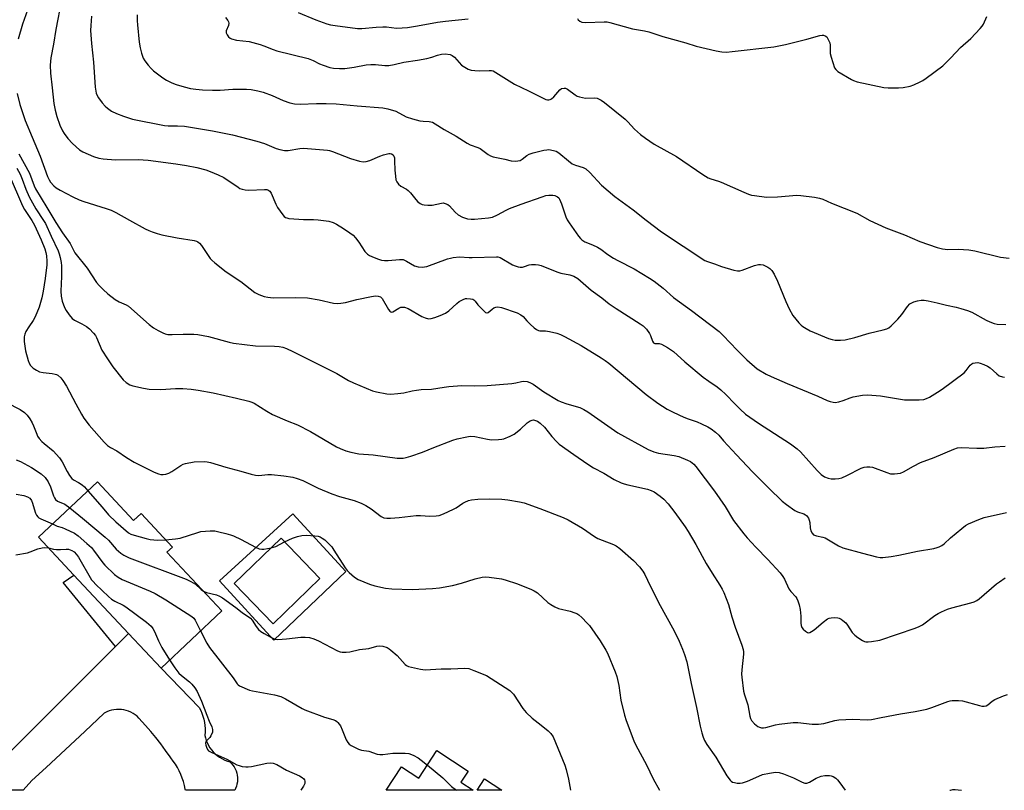
# Model space of a CAD drawing. Units: inches. Extents: x 1309764 to 1315764, y 537447 to 541448.
# Drawn here: x 1315108 to 1315477, y 537447 to 537736 of the extents above; entities that cross this region are included whole.
import ezdxf

# ---------------------------------------------------------------- set-up
doc = ezdxf.new("R2010")
doc.units = ezdxf.units.IN
doc.header["$MEASUREMENT"] = 0
for name, color, linetype in [('BLDG-Footprint', 5, 'Continuous'), ('CULTRL-Pad', 6, 'Continuous'), ('TRANS-Non Street Sidewalk', 7, 'Continuous'), ('TRANS-Road', 130, 'Continuous'), ('Undefined', 1, 'Continuous')]:
    doc.layers.add(name, color=color, linetype=linetype)

msp = doc.modelspace()

# ---------------------------------------------------------------- linework, layer by layer
at = {"layer": 'BLDG-Footprint'}
for points, elevation in [([(1315136.87, 537562.94), (1315150.45, 537548.44), (1315153.23, 537551.05), (1315165.01, 537538.49), (1315162.94, 537536.55), (1315183.58, 537514.53), (1315160.73, 537493.12), (1315148.53, 537506.13), (1315128.05, 537527.99), (1315114.74, 537542.2)], 535.21), ([(1315220.33, 537526.7), (1315202.75, 537509.76), (1315188.21, 537524.85), (1315205.78, 537541.79)], 532.33), ([(1315275.94, 537454.49), (1315273.19, 537450.29), (1315277.74, 537447.31), (1315245.17, 537447.31), (1315250.88, 537456.03), (1315257.36, 537451.79), (1315264.17, 537462.2)], 536.8)]:
    msp.add_lwpolyline(points, close=True, dxfattribs=dict(at, elevation=elevation))
at = {"layer": 'CULTRL-Pad'}
msp.add_lwpolyline([(1315282.02, 537451.55), (1315288.5, 537447.3), (1315279.24, 537447.31)], close=True, dxfattribs=at)
for points in [[(1315210.2, 537550.96, 0), (1315230.07, 537529.29, 0), (1315203.06, 537503.58, 0), (1315182.72, 537525.77, 0)], [(1315188.21, 537524.85, 0), (1315202.75, 537509.76, 0), (1315220.33, 537526.7, 0), (1315205.78, 537541.79, 0)]]:
    msp.add_polyline3d(points, close=True, dxfattribs=at)
at = {"layer": 'TRANS-Non Street Sidewalk'}
msp.add_lwpolyline([(1315148.53, 537506.13), (1315143.65, 537501.25), (1315123.99, 537525.21), (1315128.05, 537527.99)], close=True, dxfattribs=at)
at = {"layer": 'TRANS-Road'}
msp.add_lwpolyline([(1315099.82, 537457.47), (1315143.65, 537501.25), (1315148.53, 537506.13), (1315160.73, 537493.12), (1315175.08, 537478.3), (1315175.62, 537477.25), (1315176.08, 537476.16), (1315176.47, 537475.05), (1315176.79, 537473.91), (1315177.03, 537472.75), (1315177.18, 537471.58), (1315177.26, 537470.41), (1315177.26, 537469.23), (1315177.16, 537467.88), (1315177.4, 537466.9), (1315177.71, 537465.94), (1315178.1, 537465.01), (1315178.55, 537464.11), (1315179.08, 537463.24), (1315179.68, 537462.43), (1315180.34, 537461.66), (1315181.05, 537460.95), (1315181.82, 537460.3), (1315182.64, 537459.71), (1315183.51, 537459.19), (1315184.41, 537458.73), (1315185.34, 537458.35), (1315186.54, 537457.99), (1315187.13, 537457.39), (1315187.66, 537456.75), (1315188.13, 537456.06), (1315188.53, 537455.32), (1315188.86, 537454.56), (1315189.12, 537453.76), (1315189.3, 537452.94), (1315189.39, 537452.11), (1315189.41, 537451.27), (1315189.35, 537450.44), (1315189.21, 537449.61), (1315188.99, 537448.8), (1315188.7, 537448.02), (1315188.36, 537447.32), (1315169.89, 537447.32), (1315169.83, 537447.73), (1315169.53, 537449.14), (1315169.15, 537450.53), (1315168.7, 537451.9), (1315168.17, 537453.25), (1315167.57, 537454.56), (1315166.89, 537455.84), (1315166.15, 537457.08), (1315165.34, 537458.27), (1315164.46, 537459.42), (1315164.14, 537459.81), (1315162.43, 537462.27), (1315160.66, 537464.69), (1315158.82, 537467.06), (1315156.91, 537469.38), (1315154.95, 537471.64), (1315152.42, 537474.39), (1315151.74, 537475.03), (1315151.01, 537475.6), (1315150.23, 537476.11), (1315149.41, 537476.55), (1315148.56, 537476.91), (1315147.67, 537477.21), (1315146.77, 537477.42), (1315145.85, 537477.56), (1315144.92, 537477.61), (1315143.99, 537477.59), (1315143.07, 537477.49), (1315142.16, 537477.31), (1315141.26, 537477.05), (1315140.4, 537476.71), (1315139.4, 537476.22), (1315132.21, 537469.36), (1315124.96, 537462.56), (1315117.65, 537455.81), (1315112.32, 537450.95), (1315108.98, 537447.32), (1315092.92, 537447.33)], dxfattribs=at)
at = {"layer": 'Undefined'}
for points, elevation in [([(1315123.38, 537743.45), (1315121.32, 537732.46), (1315120.43, 537726.94), (1315119.47, 537721.82), (1315119.21, 537719.1), (1315119.32, 537716.11), (1315119.85, 537710.67), (1315120.54, 537704.76), (1315121.05, 537702.27), (1315121.7, 537699.83), (1315122.83, 537696.58), (1315123.82, 537694.51), (1315124.45, 537693.54), (1315125.84, 537691.7), (1315127.51, 537689.71), (1315130.21, 537687.41), (1315131.42, 537686.59), (1315135.45, 537684.89), (1315137.37, 537684.23), (1315139.08, 537683.98), (1315143.68, 537683.61), (1315152.12, 537683.71), (1315155.89, 537683.49), (1315166.23, 537682.14), (1315170.34, 537681.51), (1315174.12, 537680.75), (1315177.48, 537679.85), (1315179.14, 537679.28), (1315182.16, 537678.02), (1315184.28, 537676.97), (1315189.6, 537673.39), (1315190.33, 537672.95), (1315191.1, 537672.6), (1315192.23, 537672.4), (1315193.69, 537672.33), (1315199.51, 537672.57), (1315200.35, 537672.51), (1315200.82, 537672.38), (1315201.57, 537671.89), (1315202.05, 537671.2), (1315203.77, 537667.07), (1315204.44, 537665.78), (1315206.4, 537662.97), (1315206.94, 537662.36), (1315207.36, 537662.04), (1315207.86, 537661.84), (1315208.68, 537661.68), (1315212.45, 537661.36), (1315214.19, 537661.27), (1315217.96, 537661.28), (1315219.68, 537661.16), (1315223.67, 537660.66), (1315225.27, 537660.17), (1315226.5, 537659.52), (1315229.14, 537657.9), (1315231.57, 537656.24), (1315232.73, 537655.34), (1315233.69, 537654.34), (1315234.93, 537652.83), (1315237.16, 537649.29), (1315238.22, 537648.27), (1315238.95, 537647.76), (1315239.73, 537647.37), (1315241.95, 537646.53), (1315243.36, 537646.09), (1315244.49, 537645.92), (1315245.9, 537645.88), (1315250.17, 537646.27), (1315251.55, 537646.23), (1315252.82, 537645.71), (1315255.81, 537643.96), (1315257.21, 537643.56), (1315258.65, 537643.4), (1315259.51, 537643.5), (1315260.36, 537643.71), (1315268.12, 537646.49), (1315269.22, 537646.82), (1315270.34, 537647.05), (1315272.63, 537647.25), (1315276.22, 537647.01), (1315277.41, 537647), (1315286.55, 537647.34), (1315287.09, 537647.26), (1315287.9, 537646.97), (1315292.53, 537644.33), (1315293.57, 537643.9), (1315294.63, 537643.58), (1315295.43, 537643.43), (1315296.23, 537643.45), (1315297.03, 537643.63), (1315298.84, 537644.27), (1315299.67, 537644.41), (1315301.11, 537644.43), (1315302.26, 537644.32), (1315303.33, 537644.01), (1315307.22, 537642.37), (1315309.59, 537641.47), (1315310.7, 537641.19), (1315314.08, 537640.57), (1315315.54, 537640.09), (1315317.02, 537639.18), (1315322.07, 537634.81), (1315325.99, 537631.89), (1315328.79, 537629.64), (1315331.42, 537627.89), (1315340.36, 537622.2), (1315341.55, 537621.36), (1315342.72, 537620.15), (1315343.89, 537618.58), (1315344.28, 537617.83), (1315345.04, 537615.65), (1315345.41, 537615.1), (1315345.85, 537614.85), (1315347.58, 537614.73), (1315348.37, 537614.48), (1315350.66, 537613.24), (1315352.87, 537611.84), (1315357.17, 537607.91), (1315363.99, 537602.19), (1315366.11, 537600.66), (1315369.34, 537598.52), (1315370.7, 537597.44), (1315372.57, 537595.69), (1315375.87, 537592.18), (1315377.89, 537590.14), (1315379.91, 537588.3), (1315384.8, 537584.89), (1315396.8, 537577.17), (1315399.28, 537575.33), (1315400.53, 537574.2), (1315406.76, 537567.19), (1315408.34, 537565.66), (1315409.55, 537564.86), (1315410.89, 537564.26), (1315412.02, 537564.09), (1315413.47, 537564.06), (1315414.91, 537564.17), (1315416, 537564.48), (1315417.86, 537565.28), (1315423.3, 537568.05), (1315424.36, 537568.43), (1315425.42, 537568.59), (1315426.48, 537568.61), (1315427.56, 537568.39), (1315432.94, 537566.37), (1315434.33, 537565.95), (1315435.75, 537565.89), (1315438.02, 537566.21), (1315439.09, 537566.64), (1315442.89, 537568.86), (1315445.55, 537570.14), (1315450.63, 537572.03), (1315458, 537575.17), (1315459.35, 537575.63), (1315460.79, 537575.75), (1315466.69, 537575.51), (1315469.23, 537575.55), (1315473.37, 537576.03), (1315477.28, 537576.26)], 522), ([(1315110.64, 537739.77), (1315108.81, 537734.48), (1315107.11, 537728.85)], 524), ([(1315212.14, 537738.92), (1315218.81, 537736.13), (1315222.89, 537734.64), (1315224.28, 537734.3), (1315225.99, 537734), (1315234.37, 537732.86), (1315236.09, 537732.86), (1315241.37, 537733.36), (1315243.91, 537733.52), (1315245.34, 537733.45), (1315249.06, 537733.06), (1315251.21, 537733.07), (1315253.1, 537733.27), (1315256.92, 537733.86), (1315264.39, 537735.21), (1315267.42, 537735.63), (1315275.89, 537736.51)], 514), ([(1315134.71, 537737.47), (1315134.4, 537733.94), (1315134.33, 537732.17), (1315134.64, 537727.28), (1315135.39, 537720.21), (1315136.04, 537710.86), (1315136.44, 537708.65), (1315137.14, 537707.07), (1315137.61, 537706.37), (1315138.69, 537705.05), (1315139.82, 537703.78), (1315140.63, 537703.01), (1315142.18, 537701.94), (1315143.99, 537701.05), (1315146.69, 537699.95), (1315149.98, 537698.91), (1315161.99, 537696.55), (1315163.46, 537696.4), (1315166.89, 537696.41), (1315169.54, 537696.22), (1315180.01, 537694.47), (1315187.53, 537692.99), (1315196.71, 537690.68), (1315199.53, 537689.74), (1315203.95, 537687.91), (1315205.34, 537687.49), (1315207.03, 537687.11), (1315208.39, 537687.1), (1315212.79, 537687.89), (1315214.2, 537688.02), (1315223.1, 537687.25), (1315223.95, 537687.1), (1315225.04, 537686.75), (1315231.78, 537684.1), (1315235.1, 537683.08), (1315236.49, 537682.84), (1315237.63, 537683), (1315239.04, 537683.43), (1315242.73, 537685.06), (1315244.11, 537685.55), (1315246.15, 537686.01), (1315246.71, 537686.03), (1315247.22, 537685.92), (1315247.82, 537685.48), (1315248.05, 537685.07), (1315248.23, 537684.33), (1315248.34, 537683.23), (1315248.42, 537679.82), (1315248.61, 537677.5), (1315248.83, 537676.09), (1315249.14, 537675.34), (1315249.81, 537674.51), (1315250.62, 537673.8), (1315252.78, 537672.62), (1315253.45, 537672.14), (1315254.24, 537671.28), (1315256.24, 537668.71), (1315257.03, 537667.89), (1315257.89, 537667.25), (1315258.61, 537666.91), (1315259.4, 537666.74), (1315260.78, 537666.6), (1315262.36, 537666.67), (1315265.93, 537667.45), (1315266.49, 537667.46), (1315267.25, 537667.31), (1315268.23, 537666.88), (1315268.89, 537666.41), (1315271.03, 537663.98), (1315272.11, 537663.06), (1315273.81, 537662.1), (1315275.7, 537661.55), (1315277.09, 537661.34), (1315278.27, 537661.37), (1315283.58, 537661.92), (1315285.02, 537662.18), (1315286.91, 537662.97), (1315290.11, 537664.78), (1315291.42, 537665.37), (1315295.76, 537667.02), (1315303.64, 537669.78), (1315305.07, 537670.21), (1315306.2, 537670.37), (1315307.62, 537670.39), (1315308.45, 537670.21), (1315309.45, 537669.72), (1315309.87, 537669.37), (1315310.19, 537668.94), (1315310.96, 537667.13), (1315312.56, 537662.22), (1315313.01, 537661.18), (1315313.77, 537660), (1315317.31, 537655.01), (1315317.97, 537654.18), (1315318.52, 537653.63), (1315319.69, 537652.94), (1315322.59, 537651.8), (1315324.4, 537650.9), (1315325.62, 537650.11), (1315328.24, 537648.2), (1315330.44, 537646.8), (1315331.97, 537645.94), (1315338.18, 537642.75), (1315343.93, 537639.29), (1315345.64, 537638.18), (1315348.97, 537635.5), (1315352.94, 537632.04), (1315359.71, 537627.2), (1315369.98, 537619.23), (1315371.55, 537617.75), (1315376.78, 537612.25), (1315380.39, 537608.62), (1315384.32, 537605.34), (1315387.71, 537603.31), (1315389.52, 537602.42), (1315395.48, 537599.83), (1315407.05, 537595.07), (1315410.5, 537593.39), (1315411.6, 537593), (1315412.73, 537592.74), (1315413.56, 537592.7), (1315414.93, 537592.98), (1315416.56, 537593.48), (1315419.15, 537594.48), (1315420.25, 537594.79), (1315423.78, 537595.36), (1315425.55, 537595.54), (1315427.3, 537595.46), (1315430.49, 537595.12), (1315439.52, 537593.64), (1315445.03, 537593.64), (1315446.74, 537593.79), (1315447.83, 537594.16), (1315448.89, 537594.67), (1315451.96, 537596.5), (1315453.66, 537597.62), (1315461.86, 537603.82), (1315462.68, 537604.63), (1315464.17, 537606.65), (1315464.75, 537607.17), (1315465.2, 537607.4), (1315465.98, 537607.58), (1315467.07, 537607.61), (1315467.91, 537607.44), (1315469.31, 537606.91), (1315470.68, 537606.29), (1315471.69, 537605.68), (1315474.09, 537603.42), (1315475.03, 537602.71), (1315476.31, 537602.24), (1315477.07, 537602.13)], 520), ([(1315151.81, 537738.05), (1315151.77, 537735.77), (1315151.85, 537734.31), (1315152.54, 537727.77), (1315152.85, 537725.62), (1315153.39, 537723.65), (1315154.06, 537721.73), (1315154.65, 537720.75), (1315155.9, 537719.14), (1315157.03, 537717.83), (1315157.89, 537717.05), (1315161.38, 537714.41), (1315162.82, 537713.45), (1315164.82, 537712.47), (1315166.39, 537711.85), (1315169.41, 537710.95), (1315171.74, 537710.44), (1315173.73, 537710.15), (1315176.25, 537709.89), (1315180.08, 537709.72), (1315182.96, 537709.81), (1315187.67, 537710.16), (1315192.75, 537710.08), (1315194.53, 537709.98), (1315197.08, 537709.53), (1315199.04, 537709.03), (1315202.35, 537707.73), (1315206.54, 537705.83), (1315209.06, 537705.04), (1315210.73, 537704.67), (1315212.92, 537704.48), (1315219, 537704.73), (1315222.7, 537704.73), (1315226.44, 537704.6), (1315234.25, 537703.83), (1315243.85, 537703.15), (1315245.82, 537702.79), (1315248.84, 537701.85), (1315252.69, 537699.82), (1315255.09, 537698.96), (1315257.79, 537698.27), (1315259.08, 537698.11), (1315261.32, 537697.99), (1315262.49, 537697.71), (1315263.49, 537697.18), (1315266.85, 537695), (1315271.45, 537692.54), (1315275.54, 537689.85), (1315276.69, 537689.31), (1315279.5, 537688.29), (1315280.35, 537687.86), (1315283.4, 537685.65), (1315284.32, 537685.09), (1315285.28, 537684.77), (1315289.65, 537683.91), (1315292.09, 537683.25), (1315293.75, 537683.18), (1315294.57, 537683.26), (1315295.36, 537683.45), (1315296.1, 537683.85), (1315297.85, 537685.23), (1315298.78, 537685.77), (1315300.34, 537686.31), (1315304.24, 537687.27), (1315305.35, 537687.45), (1315306.19, 537687.46), (1315307.85, 537687.2), (1315308.91, 537686.89), (1315309.89, 537686.3), (1315313.47, 537683.23), (1315314.86, 537682.19), (1315316.12, 537681.63), (1315319.04, 537680.79), (1315320.01, 537680.31), (1315321.49, 537678.93), (1315325.88, 537674.12), (1315330.93, 537669.89), (1315337.73, 537664.94), (1315342.67, 537661.01), (1315348.39, 537656.64), (1315364.66, 537645.89), (1315365.6, 537645.47), (1315368.26, 537644.66), (1315370.91, 537643.67), (1315375.51, 537642.34), (1315376.95, 537642.02), (1315377.8, 537642.02), (1315378.64, 537642.22), (1315383.33, 537644.02), (1315384.74, 537644.41), (1315385.47, 537644.42), (1315386.49, 537644.25), (1315387.59, 537643.84), (1315388.34, 537643.41), (1315388.97, 537642.91), (1315389.73, 537642.15), (1315390.64, 537640.75), (1315391.9, 537638.19), (1315395.02, 537630.48), (1315396.26, 537627.83), (1315397.67, 537625.3), (1315399.96, 537622.56), (1315400.79, 537621.71), (1315401.46, 537621.17), (1315402.67, 537620.39), (1315404.2, 537619.56), (1315411.09, 537616.67), (1315412.42, 537616.26), (1315413.54, 537616.07), (1315415.59, 537615.98), (1315417.31, 537616.21), (1315420.94, 537617.1), (1315426.32, 537618.72), (1315431.47, 537619.88), (1315432.86, 537620.31), (1315433.6, 537620.71), (1315434.52, 537621.4), (1315437.01, 537623.92), (1315438.53, 537625.7), (1315440.62, 537628.65), (1315441.58, 537629.61), (1315442.23, 537630.08), (1315442.98, 537630.42), (1315444.38, 537630.78), (1315445.81, 537631.02), (1315446.94, 537631.01), (1315448.36, 537630.77), (1315451.74, 537630.02), (1315455.3, 537629.12), (1315458.94, 537628.45), (1315460.64, 537627.97), (1315463.15, 537627.12), (1315464.72, 537626.48), (1315470.21, 537623.5), (1315471.47, 537622.89), (1315473.17, 537622.33), (1315474.33, 537622.07), (1315477.48, 537621.85)], 518), ([(1315184.94, 537736.95), (1315185.84, 537735.82), (1315186.07, 537735.33), (1315186.17, 537734.83), (1315186.04, 537734.05), (1315185.16, 537731.98), (1315185.21, 537731.22), (1315185.56, 537730.47), (1315186.04, 537729.77), (1315186.64, 537729.21), (1315187.12, 537728.97), (1315189.08, 537728.54), (1315193.73, 537727.95), (1315197.94, 537726.86), (1315199.29, 537726.41), (1315202.74, 537724.96), (1315204.14, 537724.48), (1315215.95, 537721.6), (1315217.73, 537720.91), (1315220.15, 537719.66), (1315221.52, 537719.1), (1315224.04, 537718.22), (1315225.44, 537717.98), (1315227.71, 537717.89), (1315229.7, 537717.93), (1315233.19, 537718.42), (1315237.7, 537719.23), (1315239.4, 537719.39), (1315241.11, 537719.39), (1315244.7, 537718.98), (1315246.14, 537719.04), (1315248.17, 537719.4), (1315251.74, 537720.2), (1315256.92, 537720.97), (1315260.36, 537721.66), (1315262.34, 537722.14), (1315264.45, 537722.88), (1315265.95, 537723.28), (1315267.25, 537723.37), (1315269.13, 537723.12), (1315269.87, 537722.81), (1315270.78, 537722.08), (1315273.46, 537719.19), (1315274.64, 537718.33), (1315275.91, 537717.6), (1315276.97, 537717.26), (1315278.35, 537717.11), (1315280.32, 537717.05), (1315283.83, 537717.19), (1315284.68, 537717.13), (1315285.33, 537716.96), (1315286.33, 537716.44), (1315289.26, 537714.51), (1315293.33, 537712.01), (1315298.53, 537709.54), (1315304.32, 537706.6), (1315305.09, 537706.27), (1315305.61, 537706.15), (1315306.14, 537706.15), (1315306.65, 537706.28), (1315307.13, 537706.54), (1315307.99, 537707.29), (1315310.29, 537709.93), (1315310.95, 537710.35), (1315311.94, 537710.51), (1315312.43, 537710.45), (1315313.2, 537710.09), (1315316.08, 537707.99), (1315316.82, 537707.56), (1315317.62, 537707.25), (1315319.92, 537706.82), (1315323.46, 537706.83), (1315324.26, 537706.7), (1315325.03, 537706.42), (1315325.77, 537705.97), (1315326.97, 537705.08), (1315334.75, 537698.89), (1315335.79, 537697.91), (1315338.32, 537695.14), (1315340.54, 537693.18), (1315342.38, 537691.78), (1315345.6, 537689.51), (1315354.01, 537684.95), (1315363.87, 537678.17), (1315365.85, 537676.92), (1315366.95, 537676.47), (1315369.72, 537675.63), (1315370.81, 537675.22), (1315379.25, 537671.48), (1315381.08, 537670.74), (1315382.13, 537670.44), (1315383.26, 537670.22), (1315387.82, 537669.6), (1315391.91, 537669.8), (1315399.16, 537670.42), (1315400.61, 537670.31), (1315405.84, 537669.69), (1315407.71, 537669.3), (1315408.9, 537668.87), (1315412.16, 537667.37), (1315421.65, 537663.62), (1315426.5, 537660.86), (1315432.47, 537658.19), (1315439.49, 537655.58), (1315445.31, 537652.97), (1315451.81, 537650.81), (1315453.8, 537650.22), (1315455.73, 537649.98), (1315459.65, 537650.11), (1315463.61, 537649.94), (1315465.9, 537649.48), (1315475.55, 537647.16), (1315478.72, 537646.73)], 516), ([(1315316.93, 537736.6), (1315317.21, 537736.16), (1315317.83, 537735.65), (1315318.58, 537735.31), (1315320.02, 537735.18), (1315326.89, 537735.41), (1315328.01, 537735.34), (1315329.06, 537735.17), (1315337.47, 537732.7), (1315341.99, 537732.02), (1315343.64, 537731.66), (1315348.86, 537729.86), (1315357.58, 537727.51), (1315361.42, 537726.25), (1315368.86, 537724.5), (1315371.09, 537724.12), (1315372.74, 537724.06), (1315374.94, 537724.2), (1315390.55, 537726.03), (1315394.88, 537726.89), (1315402.95, 537728.85), (1315407.75, 537730.27), (1315408.6, 537730.42), (1315409.12, 537730.4), (1315409.8, 537730.17), (1315410.38, 537729.72), (1315410.83, 537729.03), (1315411.19, 537728.25), (1315411.48, 537727.44), (1315411.64, 537726.61), (1315411.67, 537723.53), (1315411.98, 537722.1), (1315413.3, 537718.18), (1315413.72, 537717.46), (1315414.56, 537716.72), (1315419.61, 537713.71), (1315420.4, 537713.36), (1315421.76, 537712.93), (1315431.73, 537710.77), (1315433.46, 537710.66), (1315437.23, 537710.66), (1315438.97, 537710.77), (1315441.6, 537711.31), (1315442.99, 537711.78), (1315445.35, 537712.84), (1315446.36, 537713.43), (1315447.59, 537714.28), (1315453.9, 537718.84), (1315456.96, 537721.86), (1315460.57, 537725.72), (1315464.36, 537729.09), (1315467.91, 537732.89), (1315468.64, 537733.78), (1315469.09, 537734.5), (1315470.39, 537737.38)], 514), ([(1315106.81, 537708.5), (1315107.77, 537704.37), (1315109.76, 537698.44), (1315112.35, 537692.09), (1315115.45, 537684.98), (1315118.14, 537677.34), (1315118.73, 537676.16), (1315119.33, 537675.26), (1315120.52, 537673.94), (1315121.43, 537673.18), (1315122.95, 537672.29), (1315127.66, 537669.76), (1315130.06, 537668.61), (1315131.74, 537668.01), (1315140.18, 537665.4), (1315142.04, 537664.72), (1315143.73, 537663.87), (1315148.89, 537661), (1315154.83, 537657.83), (1315156.11, 537657.19), (1315157.43, 537656.65), (1315159.31, 537655.98), (1315161, 537655.51), (1315166.84, 537654.36), (1315173.16, 537653.39), (1315173.99, 537653.17), (1315174.51, 537652.94), (1315175.17, 537652.43), (1315175.91, 537651.57), (1315179.21, 537646.67), (1315179.82, 537646.03), (1315180.94, 537645.05), (1315185.13, 537641.67), (1315190.64, 537638.07), (1315195.9, 537633.96), (1315197.35, 537633.13), (1315199.4, 537632.36), (1315200.77, 537632.1), (1315202.74, 537631.93), (1315211.05, 537632.01), (1315215.64, 537631.85), (1315220.05, 537631.12), (1315225.39, 537629.92), (1315226.8, 537629.76), (1315228.22, 537629.86), (1315229.91, 537630.13), (1315234.16, 537631.29), (1315239.67, 537632.45), (1315241.1, 537632.64), (1315242.14, 537632.59), (1315243.04, 537632.31), (1315243.68, 537631.72), (1315246.09, 537627.59), (1315246.54, 537626.95), (1315246.88, 537626.66), (1315247.27, 537626.57), (1315247.71, 537626.69), (1315249.91, 537627.99), (1315250.72, 537628.35), (1315251.25, 537628.45), (1315252.03, 537628.4), (1315253.36, 537627.86), (1315258.49, 537624.93), (1315259.78, 537624.4), (1315261.08, 537624.08), (1315262.08, 537624.15), (1315263.35, 537624.51), (1315265.4, 537625.29), (1315267.43, 537626.22), (1315268.6, 537627.03), (1315271.63, 537629.83), (1315272.54, 537630.57), (1315274.06, 537631.34), (1315274.87, 537631.6), (1315275.43, 537631.68), (1315276.83, 537631.58), (1315277.62, 537631.35), (1315278.08, 537631.1), (1315278.48, 537630.72), (1315279.55, 537629.28), (1315280.76, 537627.98), (1315282.03, 537626.78), (1315282.45, 537626.46), (1315282.86, 537626.26), (1315283.06, 537626.24), (1315283.46, 537626.39), (1315284.86, 537627.72), (1315285.55, 537628.21), (1315286.22, 537628.45), (1315286.97, 537628.51), (1315288.37, 537628.25), (1315294.29, 537626.25), (1315295.62, 537625.58), (1315296.57, 537624.91), (1315297.95, 537623.27), (1315299.15, 537622.02), (1315300.61, 537620.64), (1315301.53, 537619.99), (1315302.3, 537619.67), (1315302.83, 537619.55), (1315304.95, 537619.5), (1315306.35, 537619.27), (1315309.13, 537618.64), (1315310.49, 537618.2), (1315312.08, 537617.42), (1315318.33, 537614.07), (1315325.82, 537609.43), (1315327.28, 537608.43), (1315328.66, 537607.36), (1315342.65, 537595.63), (1315347.05, 537592.44), (1315350.57, 537590.21), (1315352.8, 537588.99), (1315356.78, 537587.23), (1315358.41, 537586.58), (1315361.81, 537585.41), (1315363.44, 537584.73), (1315365.83, 537583.61), (1315367.06, 537582.85), (1315368.62, 537581.56), (1315369.88, 537580.37), (1315371.64, 537578.33), (1315376.5, 537573.01), (1315382.52, 537566.65), (1315388.62, 537560.57), (1315393.71, 537555.68), (1315395.3, 537554.38), (1315398.41, 537552.2), (1315399.43, 537551.71), (1315401.81, 537550.9), (1315402.41, 537550.56), (1315402.78, 537550.25), (1315403.48, 537549.35), (1315403.83, 537548.57), (1315404, 537547.71), (1315404.14, 537545.67), (1315404.45, 537544.6), (1315404.94, 537543.64), (1315405.46, 537543.1), (1315406.57, 537542.63), (1315408.92, 537542.23), (1315409.75, 537541.97), (1315414.84, 537538.98), (1315416.44, 537538.25), (1315423.81, 537536.18), (1315429.07, 537534.83), (1315430.39, 537534.61), (1315431.45, 537534.54), (1315434.56, 537534.93), (1315437.41, 537535.44), (1315444.38, 537536.94), (1315450.49, 537537.95), (1315451.8, 537538.28), (1315452.55, 537538.57), (1315453.48, 537539.11), (1315454.35, 537539.74), (1315456.77, 537541.94), (1315461.03, 537545.49), (1315462.41, 537546.51), (1315463.47, 537547.14), (1315467.46, 537548.83), (1315469.35, 537549.54), (1315477.78, 537551.4)], 524), ([(1315107.45, 537685.94), (1315111.38, 537678.7), (1315113.2, 537673.9), (1315113.72, 537672.76), (1315117.85, 537665.73), (1315121.24, 537660.17), (1315123.74, 537656.3), (1315126.6, 537652.29), (1315128.47, 537648.77), (1315133.02, 537643.02), (1315136.57, 537637.61), (1315137.52, 537636.51), (1315139, 537635.03), (1315140.79, 537633.45), (1315143.59, 537631.24), (1315145.02, 537630.45), (1315147.6, 537629.33), (1315148.57, 537628.73), (1315156.28, 537621.92), (1315157.86, 537620.62), (1315159.62, 537619.62), (1315161.44, 537618.73), (1315162.24, 537618.42), (1315163.27, 537618.21), (1315164.89, 537618.1), (1315168.99, 537618.31), (1315173.04, 537618.3), (1315174.48, 537618.22), (1315178.54, 537617.36), (1315186.23, 537615.25), (1315187.96, 537614.88), (1315196.22, 537613.91), (1315203.23, 537613.85), (1315204.98, 537613.66), (1315206.42, 537613.38), (1315207.78, 537612.88), (1315210.19, 537611.8), (1315219.46, 537607.14), (1315226.62, 537603.5), (1315231.03, 537600.97), (1315232.91, 537600), (1315240.08, 537596.99), (1315241.48, 537596.63), (1315245.46, 537595.92), (1315246.89, 537595.8), (1315249.48, 537596.02), (1315251.77, 537596.33), (1315254.92, 537597.07), (1315256.57, 537597.34), (1315258.25, 537597.51), (1315262.12, 537597.7), (1315266.91, 537598.47), (1315268.64, 537598.67), (1315273.58, 537599.01), (1315278.35, 537598.88), (1315283.01, 537598.99), (1315292.28, 537599.78), (1315293.74, 537600.01), (1315295.87, 537600.52), (1315296.72, 537600.64), (1315298.04, 537600.53), (1315299.06, 537600.23), (1315300.28, 537599.51), (1315304.26, 537596.66), (1315309.71, 537593.37), (1315310.76, 537592.92), (1315312.92, 537592.19), (1315317.75, 537590.77), (1315319.28, 537590.09), (1315320.75, 537589.15), (1315332.09, 537581.28), (1315343.38, 537575.08), (1315345.57, 537574.18), (1315347.27, 537573.66), (1315353.12, 537572.76), (1315354.87, 537572.4), (1315358.19, 537571.1), (1315359.25, 537570.58), (1315359.94, 537570.11), (1315360.54, 537569.55), (1315361.31, 537568.65), (1315368.31, 537559.39), (1315372.28, 537553.68), (1315375.46, 537548.44), (1315379.25, 537543.49), (1315380.58, 537541.92), (1315383.74, 537538.44), (1315388.34, 537533.86), (1315392.85, 537528.8), (1315393.94, 537527.41), (1315394.48, 537526.42), (1315396.19, 537522.76), (1315396.86, 537521.87), (1315398.75, 537519.8), (1315399.16, 537519.2), (1315399.57, 537518.34), (1315400.06, 537516.8), (1315400.36, 537515.13), (1315400.62, 537512.53), (1315400.67, 537509.94), (1315400.75, 537509.11), (1315401.03, 537508.35), (1315401.56, 537507.69), (1315402.42, 537506.92), (1315403.1, 537506.48), (1315403.57, 537506.35), (1315404.02, 537506.43), (1315404.71, 537506.78), (1315405.63, 537507.43), (1315409.03, 537510.35), (1315410.7, 537511.56), (1315411.22, 537511.8), (1315412.02, 537511.98), (1315413.42, 537512.02), (1315414.53, 537511.91), (1315415.06, 537511.77), (1315415.77, 537511.41), (1315416.44, 537510.93), (1315417.47, 537510.03), (1315418.18, 537509.16), (1315419.93, 537506.51), (1315420.9, 537505.46), (1315422.07, 537504.58), (1315423.78, 537503.44), (1315424.55, 537503.07), (1315425.08, 537502.94), (1315425.93, 537502.94), (1315427.09, 537503.06), (1315430.27, 537503.61), (1315443.55, 537508.11), (1315445.04, 537508.74), (1315446.23, 537509.37), (1315450.87, 537512.82), (1315452.12, 537513.57), (1315453.44, 537514.21), (1315455.62, 537515.15), (1315457.27, 537515.74), (1315464.34, 537517.53), (1315465.7, 537517.98), (1315466.62, 537518.46), (1315467.57, 537519.12), (1315474.02, 537524.64), (1315475.16, 537525.5), (1315477.3, 537526.9)], 526), ([(1315106.64, 537680.5), (1315107.88, 537678.21), (1315108.69, 537676.37), (1315110.03, 537672.66), (1315111.26, 537669.83), (1315113.81, 537665.25), (1315116.71, 537660.91), (1315117.39, 537659.76), (1315119.53, 537654.98), (1315122.13, 537649.55), (1315122.53, 537648.36), (1315122.86, 537647.05), (1315123.23, 537645.15), (1315123.39, 537643.93), (1315123.35, 537639.94), (1315123.15, 537634.43), (1315123.24, 537632.51), (1315123.66, 537630.6), (1315124.51, 537628.23), (1315125.1, 537627.21), (1315126.27, 537625.51), (1315127.4, 537624.18), (1315128.32, 537623.58), (1315131.09, 537622.2), (1315132.8, 537621.15), (1315133.93, 537620.28), (1315135.46, 537618.65), (1315136.13, 537617.75), (1315136.53, 537616.99), (1315138.55, 537612.26), (1315140.61, 537608.99), (1315142.66, 537606.06), (1315146.59, 537601.21), (1315147.62, 537600.19), (1315149.03, 537599.3), (1315150.1, 537598.89), (1315154.18, 537598.05), (1315156.23, 537597.71), (1315160.64, 537597.57), (1315166.13, 537597.89), (1315168.92, 537597.91), (1315172.06, 537597.67), (1315174.66, 537597.34), (1315180.33, 537596.34), (1315189.09, 537594.28), (1315193.64, 537593.12), (1315194.75, 537592.76), (1315195.61, 537592.37), (1315200.35, 537589.4), (1315202.59, 537588.14), (1315208.07, 537585.78), (1315211.86, 537584.25), (1315216.81, 537581.83), (1315226.54, 537576.11), (1315227.85, 537575.47), (1315229.98, 537574.6), (1315231.92, 537573.99), (1315234.86, 537573.45), (1315240.28, 537572.99), (1315249.28, 537571.81), (1315250.42, 537571.76), (1315251.58, 537571.86), (1315252.72, 537572.11), (1315254.41, 537572.6), (1315258.72, 537574.11), (1315263.03, 537575.86), (1315270.12, 537578.53), (1315271.79, 537579.02), (1315275.45, 537579.86), (1315276.6, 537579.99), (1315278.35, 537579.88), (1315283.19, 537578.93), (1315284.61, 537578.72), (1315287.3, 537578.81), (1315288.49, 537578.94), (1315289.34, 537579.11), (1315291.69, 537580.01), (1315293.18, 537580.84), (1315295.51, 537582.72), (1315298, 537585.11), (1315299.12, 537585.85), (1315299.85, 537586.1), (1315300.36, 537586.12), (1315301.14, 537585.98), (1315301.92, 537585.65), (1315302.96, 537584.93), (1315304.56, 537583.45), (1315307.34, 537579.94), (1315309.03, 537578.06), (1315310.05, 537577.09), (1315315.56, 537573.13), (1315320.81, 537569.53), (1315322.96, 537568.22), (1315326.78, 537566.14), (1315330.65, 537563.78), (1315333.28, 537562.51), (1315334.37, 537562.12), (1315335.79, 537561.75), (1315343.18, 537560.12), (1315344.57, 537559.64), (1315345.62, 537559.15), (1315347.94, 537557.61), (1315349.24, 537556.47), (1315350.85, 537554.71), (1315353.44, 537551.42), (1315357.26, 537546.06), (1315358.41, 537544.31), (1315361.26, 537539.43), (1315365.1, 537532.37), (1315367.4, 537528.64), (1315370.32, 537524.22), (1315371.17, 537522.74), (1315371.78, 537521.4), (1315373.49, 537516.96), (1315374.78, 537512.33), (1315376.02, 537508.42), (1315378.54, 537501.75), (1315379.08, 537500.04), (1315379.2, 537499.24), (1315379.2, 537498.35), (1315378.55, 537492.46), (1315378.45, 537490.79), (1315378.51, 537489.65), (1315379.18, 537484.47), (1315379.55, 537483.07), (1315380.77, 537479.28), (1315381.56, 537475.06), (1315381.83, 537474.25), (1315382.19, 537473.49), (1315383.25, 537472.23), (1315384.51, 537471.19), (1315385.13, 537470.9), (1315385.91, 537470.73), (1315386.71, 537470.7), (1315387.54, 537470.81), (1315391.1, 537471.82), (1315392.49, 537472.14), (1315397.77, 537472.68), (1315399.54, 537472.67), (1315404.87, 537472.13), (1315407.25, 537472.13), (1315409.3, 537472.32), (1315413.42, 537473.49), (1315414.86, 537473.73), (1315420.21, 537473.98), (1315425.53, 537473.77), (1315427.14, 537473.82), (1315430.72, 537474.61), (1315438.05, 537475.94), (1315443.52, 537476.83), (1315447.84, 537477.76), (1315449.75, 537478.32), (1315455.74, 537480.54), (1315456.59, 537480.79), (1315457.45, 537480.93), (1315459.78, 537480.97), (1315461.22, 537480.84), (1315467.71, 537479.06), (1315468.57, 537478.88), (1315469.41, 537478.83), (1315470.13, 537479), (1315470.81, 537479.33), (1315472.41, 537480.68), (1315473.42, 537481.27), (1315476.71, 537482.7), (1315478.09, 537483.21)], 528), ([(1315102.76, 537592.69), (1315107.89, 537590.09), (1315109.49, 537588.89), (1315110.53, 537587.93), (1315111.55, 537586.52), (1315112.45, 537585.01), (1315112.92, 537583.97), (1315114.12, 537580.74), (1315114.47, 537580.02), (1315115.01, 537579.22), (1315116.01, 537578.11), (1315116.89, 537577.29), (1315120.26, 537574.61), (1315122.64, 537571.93), (1315123.65, 537570.47), (1315125.51, 537566.76), (1315126.44, 537565.27), (1315127.31, 537564.13), (1315127.97, 537563.62), (1315129.73, 537562.69), (1315131.13, 537561.78), (1315131.98, 537561.04), (1315133.3, 537559.59)], 532), ([(1315106.46, 537571.23), (1315107.98, 537570.59), (1315112.14, 537568.29), (1315115.84, 537565.87), (1315117.28, 537564.56), (1315118.45, 537562.96), (1315119.28, 537561.08), (1315120.43, 537557.63), (1315120.77, 537556.9), (1315121.21, 537556.27), (1315121.97, 537555.7), (1315124.7, 537554.54), (1315126.51, 537553.23)], 534), ([(1315106.4, 537558.35), (1315109.24, 537557.75), (1315110.61, 537557.32), (1315111.54, 537556.76), (1315112.16, 537555.95), (1315112.56, 537554.96), (1315113.16, 537552.82), (1315113.71, 537551.2), (1315114.05, 537550.44), (1315114.53, 537549.77), (1315114.96, 537549.41), (1315115.66, 537549.02), (1315120.04, 537547.16)], 536), ([(1315133.3, 537559.59), (1315138.6, 537553.46), (1315141.01, 537550.51), (1315143.79, 537547.88), (1315148.55, 537543.82), (1315149.43, 537543.36), (1315150.64, 537542.95), (1315155.22, 537541.67), (1315156.65, 537541.33), (1315159.42, 537541.03), (1315162.43, 537541.23)], 532), ([(1315126.51, 537553.23), (1315131.32, 537549.34), (1315139.79, 537542.24), (1315141.07, 537541.01), (1315143.97, 537537.75), (1315145.67, 537536.25), (1315146.81, 537535.42), (1315148.8, 537534.5), (1315170.13, 537526.5), (1315171.97, 537525.55), (1315173.62, 537524.51), (1315175.84, 537522.51), (1315176.68, 537521.9)], 534), ([(1315120.04, 537547.16), (1315121.84, 537546.36), (1315123.65, 537545.77), (1315124.74, 537545.32), (1315128.23, 537543.66), (1315129.72, 537542.74), (1315132.97, 537539.86), (1315134.63, 537538.26), (1315135.37, 537537.34), (1315138.85, 537532.53), (1315139.61, 537531.63), (1315143.26, 537528.24), (1315144.62, 537527.14), (1315146.1, 537526.37), (1315156.71, 537521.94), (1315158.57, 537521.06), (1315162.59, 537518.68), (1315172.31, 537512.41), (1315173.03, 537511.76), (1315173.52, 537511.05), (1315175.59, 537507.04)], 536), ([(1315162.43, 537541.23), (1315166.2, 537541.57), (1315167.94, 537541.84), (1315174.58, 537543.99), (1315175.66, 537544.26), (1315179.2, 537544.51), (1315180.97, 537544.5), (1315182.43, 537544.24), (1315185.05, 537543.6), (1315186.76, 537543.1), (1315187.86, 537542.68), (1315190.76, 537541.34), (1315196.21, 537538.38), (1315197.54, 537537.81), (1315198.51, 537537.66), (1315199.29, 537537.67), (1315202.04, 537538.18)], 532), ([(1315202.04, 537538.18), (1315203.74, 537538.73), (1315207.09, 537540.44)], 532), ([(1315207.09, 537540.44), (1315210.01, 537541.87), (1315211.88, 537542.49), (1315213.51, 537542.87), (1315215.25, 537542.89), (1315218.46, 537542.7), (1315219.6, 537542.54), (1315220.41, 537542.26), (1315221.16, 537541.84), (1315222.1, 537541.18), (1315224.75, 537538.51), (1315225.59, 537537.31), (1315229.84, 537530.65), (1315230.52, 537529.7), (1315231.3, 537528.88), (1315233.26, 537527.25), (1315234.67, 537526.29), (1315238.96, 537524.52), (1315240.91, 537523.91), (1315244.97, 537523.04), (1315247.31, 537522.82), (1315254.93, 537522.51), (1315262.57, 537522.94), (1315265.16, 537523.24), (1315270, 537524.08), (1315273.43, 537524.95), (1315278.57, 537526.55), (1315281.12, 537527.21), (1315282.27, 537527.33), (1315283.73, 537527.21), (1315288.43, 537526.51), (1315289.82, 537526.2), (1315294.35, 537524.66), (1315299.65, 537522.62), (1315300.7, 537522.12), (1315301.85, 537521.37), (1315305.77, 537517.72), (1315306.94, 537516.9), (1315308.42, 537516.03), (1315309.72, 537515.49), (1315314.18, 537514.45), (1315315.86, 537513.87), (1315316.67, 537513.52), (1315317.39, 537513.04), (1315318.49, 537512.06), (1315320.59, 537509.97), (1315321.35, 537509.08), (1315325.37, 537503.34), (1315327.59, 537499.79), (1315328.16, 537498.74), (1315331.06, 537491.65), (1315331.66, 537489.99), (1315332.36, 537486.6), (1315333.17, 537481.04), (1315334.5, 537475.44), (1315335.12, 537473.5), (1315338.07, 537465.81), (1315338.79, 537464.19), (1315342.76, 537456.87), (1315345.29, 537451.63), (1315347.61, 537447.3)], 532), ([(1315106.33, 537535.61), (1315110.6, 537536.37), (1315111.69, 537536.67), (1315114.54, 537537.76), (1315116.19, 537538.25), (1315117.22, 537538.34), (1315118.51, 537538.17)], 538), ([(1315118.51, 537538.17), (1315120.45, 537537.73), (1315121.59, 537537.59), (1315123.04, 537537.57), (1315125.2, 537537.72), (1315126.01, 537537.67), (1315127.33, 537537.25), (1315128.19, 537536.64), (1315129.09, 537535.67), (1315129.74, 537534.71), (1315134.72, 537526.22), (1315135.25, 537525.51), (1315136.29, 537524.45), (1315141.06, 537519.96), (1315142.18, 537518.99), (1315143.41, 537518.24), (1315146.52, 537516.66), (1315147.52, 537516.02), (1315155.29, 537510.31), (1315157, 537508.81), (1315157.65, 537507.97), (1315158.33, 537506.83), (1315159.84, 537503.3), (1315161.08, 537500.79), (1315163.97, 537496.15)], 538), ([(1315176.68, 537521.9), (1315177.74, 537521.45), (1315181.49, 537520.6), (1315182.71, 537520.11), (1315183.82, 537519.48), (1315188.79, 537515.8), (1315191.14, 537513.95), (1315194.3, 537511.86), (1315194.94, 537511.09), (1315196.35, 537508.71), (1315197.31, 537507.61), (1315198.17, 537506.83), (1315199.38, 537506.06), (1315201.67, 537504.82), (1315203.47, 537503.98), (1315204.53, 537503.82), (1315207.78, 537504.06), (1315213.12, 537504.74), (1315214.79, 537504.71), (1315216.43, 537504.52), (1315218, 537504.03), (1315219.81, 537503.28), (1315226.97, 537499.54), (1315227.91, 537499.2), (1315228.7, 537499.09), (1315230.14, 537499.1), (1315231.58, 537499.24), (1315235.1, 537500.06), (1315238.64, 537500.49), (1315241.67, 537501.33), (1315242.76, 537501.42), (1315243.87, 537501.33), (1315245.54, 537500.78), (1315246.3, 537500.37), (1315246.97, 537499.88), (1315249.27, 537497.8), (1315252.3, 537494.43), (1315252.73, 537494.1), (1315253.5, 537493.76), (1315258.07, 537492.71), (1315259.79, 537492.47), (1315265.8, 537492.8), (1315269.42, 537492.77), (1315274.66, 537493.02), (1315276.1, 537492.9), (1315278.07, 537492.24), (1315282.79, 537490.33), (1315291.55, 537484.69), (1315292.33, 537484.01), (1315292.87, 537483.37), (1315296.43, 537477.97), (1315297.69, 537476.4), (1315299.93, 537474.28), (1315303.32, 537471.77), (1315305.96, 537469.58), (1315306.94, 537468.59), (1315307.82, 537467.33), (1315312.12, 537456.67), (1315312.68, 537455.07), (1315313.55, 537451.5), (1315314.3, 537447.31)], 534), ([(1315175.59, 537507.04), (1315177.93, 537502.39), (1315178.92, 537500.83), (1315187.75, 537489.4), (1315189.29, 537487.15), (1315189.66, 537486.77), (1315190.11, 537486.46), (1315193.96, 537484.88), (1315195.03, 537484.52), (1315203.24, 537483.09), (1315205.64, 537482.46), (1315207.45, 537481.58), (1315213.64, 537477.97), (1315214.64, 537477.47), (1315222, 537474.71), (1315225.13, 537473.89), (1315226.15, 537473.51), (1315226.72, 537473.11), (1315227.08, 537472.73), (1315227.99, 537471.4), (1315228.63, 537470.02), (1315230.19, 537466.17), (1315230.74, 537465.17), (1315231.31, 537464.59), (1315232, 537464.13), (1315234.79, 537462.72), (1315235.86, 537462.39), (1315238.68, 537461.93), (1315241.73, 537460.9), (1315242.82, 537460.67), (1315243.95, 537460.69), (1315247.66, 537461.19), (1315248.8, 537461.27), (1315252.26, 537461.26), (1315253.67, 537461.11), (1315255.3, 537460.45), (1315257.14, 537459.47), (1315258.32, 537458.62), (1315260.6, 537456.74)], 536), ([(1315163.97, 537496.15), (1315165.91, 537493.2), (1315167.41, 537491.24), (1315168.36, 537490.33), (1315171.43, 537487.97), (1315172.23, 537487.12), (1315173.35, 537485.76), (1315174.31, 537484.29), (1315175.91, 537480.75), (1315177.85, 537475.44), (1315178.76, 537473.27), (1315179.77, 537471.14), (1315180.09, 537470.11), (1315179.99, 537469.04), (1315179.46, 537467.69), (1315179.06, 537467.12), (1315177.7, 537465.68), (1315177.42, 537465), (1315177.49, 537464.21), (1315177.74, 537463.41), (1315178.11, 537462.65), (1315178.56, 537462.14), (1315179.73, 537461.46), (1315185.41, 537458.99), (1315189.22, 537456.85), (1315190.03, 537456.53), (1315191.15, 537456.27), (1315192.58, 537456.08), (1315193.44, 537456.08), (1315194.6, 537456.26), (1315200.37, 537457.48), (1315201.75, 537457.61), (1315202.82, 537457.49), (1315204.11, 537456.92), (1315207.76, 537454.89), (1315212.61, 537452.74), (1315213.71, 537452.07), (1315214.26, 537451.56), (1315214.54, 537451.18), (1315214.7, 537450.77), (1315214.71, 537450.32), (1315214.61, 537449.87), (1315214.16, 537448.9), (1315213.17, 537447.32)], 538), ([(1315260.6, 537456.74), (1315266.36, 537451.93), (1315269.7, 537448.75), (1315271.51, 537447.36), (1315271.58, 537447.31)], 536)]:
    msp.add_lwpolyline(points, dxfattribs=dict(at, elevation=elevation))
for points in [[(1315103.73, 537677.99, 530), (1315108.76, 537666.39, 530), (1315109.55, 537665.04, 530), (1315112.31, 537660.92, 530), (1315113.34, 537659.09, 530), (1315115.8, 537653.71, 530), (1315117.17, 537650.26, 530), (1315117.58, 537648.86, 530), (1315117.79, 537647.71, 530), (1315117.92, 537645.67, 530), (1315117.89, 537644.22, 530), (1315117.33, 537639.13, 530), (1315116.55, 537634.44, 530), (1315116.01, 537631.92, 530), (1315115, 537628.45, 530), (1315113.53, 537624.77, 530), (1315112.77, 537623.35, 530), (1315111.18, 537621.06, 530), (1315110.08, 537619.32, 530), (1315109.61, 537618.28, 530), (1315109.39, 537617.24, 530), (1315109.41, 537615.6, 530), (1315109.96, 537611.98, 530), (1315110.88, 537608.43, 530), (1315111.28, 537607.45, 530), (1315111.79, 537606.57, 530), (1315112.24, 537606.03, 530), (1315112.84, 537605.5, 530), (1315114.07, 537604.73, 530), (1315115.1, 537604.22, 530), (1315116.49, 537603.89, 530), (1315119.95, 537603.53, 530), (1315121.07, 537603.33, 530), (1315121.59, 537603.16, 530), (1315122.09, 537602.88, 530), (1315123.19, 537601.93, 530), (1315123.96, 537600.98, 530), (1315125.33, 537598.78, 530), (1315128.8, 537592.11, 530), (1315130.88, 537588.31, 530), (1315131.81, 537586.82, 530), (1315133.82, 537584.22, 530), (1315139.45, 537577.78, 530), (1315140.65, 537576.56, 530), (1315141.81, 537575.76, 530), (1315144.14, 537574.5, 530), (1315147.76, 537572.1, 530), (1315150.66, 537570.35, 530), (1315158.22, 537566.57, 530), (1315159.84, 537565.92, 530), (1315160.67, 537565.72, 530), (1315161.5, 537565.67, 530), (1315162.57, 537565.85, 530), (1315163.61, 537566.18, 530), (1315164.84, 537566.86, 530), (1315168.17, 537569.09, 530), (1315169.08, 537569.53, 530), (1315169.88, 537569.78, 530), (1315173.1, 537570.37, 530), (1315176.98, 537570.54, 530), (1315178.02, 537570.44, 530), (1315179.33, 537570.16, 530), (1315185, 537568.48, 530), (1315190.63, 537566.99, 530), (1315194.53, 537565.84, 530), (1315196.2, 537565.44, 530), (1315197.38, 537565.36, 530), (1315200.81, 537565.66, 530), (1315202.22, 537565.66, 530), (1315206.73, 537565.21, 530), (1315210.1, 537564.7, 530), (1315211.74, 537564.24, 530), (1315213.87, 537563.43, 530), (1315219.63, 537560.58, 530), (1315224.73, 537558.39, 530), (1315227.61, 537557.38, 530), (1315233.16, 537555.89, 530), (1315235.77, 537554.91, 530), (1315237.57, 537554, 530), (1315239.58, 537552.82, 530), (1315243.29, 537549.88, 530), (1315244.28, 537549.45, 530), (1315245.35, 537549.25, 530), (1315246.79, 537549.27, 530), (1315249.98, 537549.5, 530), (1315256.37, 537550.26, 530), (1315257.99, 537550.28, 530), (1315261.55, 537550.08, 530), (1315263.91, 537550.17, 530), (1315265.07, 537550.32, 530), (1315266.69, 537550.92, 530), (1315270.37, 537552.64, 530), (1315271.36, 537553.21, 530), (1315273.94, 537554.93, 530), (1315274.69, 537555.34, 530), (1315276.07, 537555.88, 530), (1315277.21, 537556.17, 530), (1315279.5, 537556.38, 530), (1315283.82, 537556.59, 530), (1315288.49, 537556.49, 530), (1315290.82, 537556.21, 530), (1315295.2, 537555.47, 530), (1315296.91, 537555, 530), (1315302.84, 537552.94, 530), (1315311.55, 537549.52, 530), (1315313.36, 537548.63, 530), (1315318.72, 537545.62, 530), (1315323.29, 537542.47, 530), (1315324.52, 537541.71, 530), (1315326.12, 537541.02, 530), (1315330.42, 537539.46, 530), (1315331.43, 537538.98, 530), (1315332.83, 537537.92, 530), (1315337.95, 537533.43, 530), (1315340.14, 537531.09, 530), (1315341.41, 537529.5, 530), (1315342.15, 537528.24, 530), (1315344.17, 537523.91, 530), (1315347.92, 537516.53, 530), (1315352.57, 537508.18, 530), (1315353.77, 537505.84, 530), (1315355.02, 537503.22, 530), (1315356.25, 537500.19, 530), (1315356.97, 537498.23, 530), (1315357.85, 537495.4, 530), (1315359.47, 537487.33, 530), (1315361.51, 537478.32, 530), (1315362.86, 537471.32, 530), (1315363.49, 537468.85, 530), (1315363.98, 537467.24, 530), (1315364.58, 537465.96, 530), (1315365.42, 537464.47, 530), (1315368.8, 537459.68, 530), (1315372.92, 537452.75, 530), (1315374.12, 537451.08, 530), (1315374.52, 537450.69, 530), (1315374.98, 537450.4, 530), (1315375.73, 537450.16, 530), (1315376.8, 537450, 530), (1315377.9, 537449.98, 530), (1315378.73, 537450.11, 530), (1315380.63, 537450.7, 530), (1315384.93, 537452.64, 530), (1315386.3, 537453.17, 530), (1315388.88, 537453.74, 530), (1315391.2, 537454.09, 530), (1315392.51, 537453.99, 530), (1315394.12, 537453.51, 530), (1315397.92, 537451.96, 530), (1315401.12, 537450.33, 530), (1315402.2, 537449.99, 530), (1315402.92, 537450.02, 530), (1315403.87, 537450.3, 530), (1315406.4, 537451.84, 530), (1315408.27, 537452.63, 530), (1315409.7, 537452.86, 530), (1315411.45, 537452.86, 530), (1315412.01, 537452.76, 530), (1315412.77, 537452.43, 530), (1315413.72, 537451.82, 530), (1315414.37, 537451.27, 530), (1315415.31, 537450.11, 530), (1315417.27, 537447.3, 530)], [(1315456.53, 537447.29, 530), (1315456.77, 537447.37, 530), (1315457.62, 537447.55, 530), (1315458.48, 537447.62, 530), (1315459.63, 537447.51, 530), (1315460.88, 537447.29, 530)]]:
    msp.add_polyline3d(points, dxfattribs=at)

doc.saveas('drawing.dxf')
